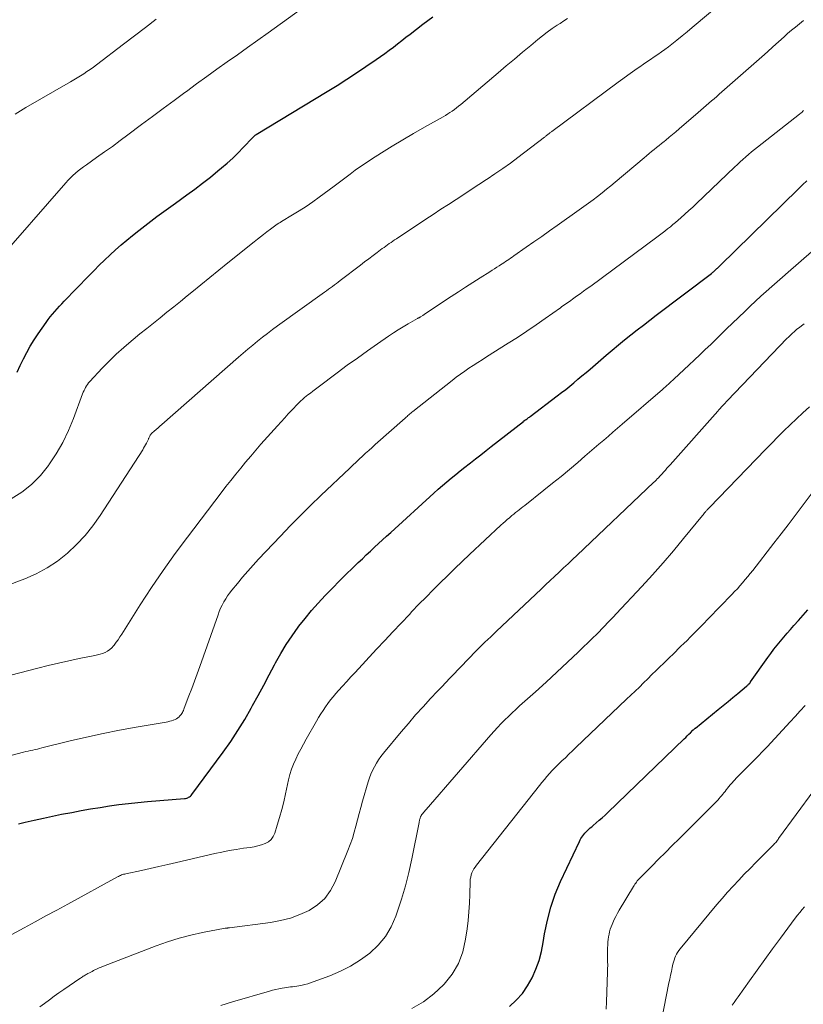
# Model space of a CAD drawing. Units: feet. Extents: x 1950000 to 1955035, y 570000 to 575000.
# Drawn here: x 1951645 to 1951749, y 570589 to 570720 of the extents above; entities that cross this region are included whole.
import ezdxf

# ---------------------------------------------------------------- set-up
doc = ezdxf.new("R2010")
doc.units = ezdxf.units.FT
doc.header["$LTSCALE"] = 100
doc.header["$MEASUREMENT"] = 0
doc.layers.add('CONTOUR INDEX', color=32, linetype='Continuous', lineweight=25)
doc.layers.add('CONTOUR INTERMEDIATE', color=40, linetype='Continuous', lineweight=15)

msp = doc.modelspace()

# ---------------------------------------------------------------- linework, layer by layer
at = {"layer": 'CONTOUR INDEX', "flags": 128}
for points, elevation in [([(1951644.6, 570672.91), (1951645.02, 570673.79), (1951645.44, 570674.67), (1951645.88, 570675.53), (1951646.35, 570676.38), (1951646.87, 570677.2), (1951647.4, 570678.01), (1951648.47, 570679.53), (1951648.75, 570679.91), (1951649.03, 570680.28), (1951649.32, 570680.64), (1951649.62, 570680.99), (1951649.93, 570681.33), (1951650.24, 570681.67), (1951650.56, 570682.01), (1951650.88, 570682.35), (1951654.15, 570685.72), (1951654.85, 570686.43), (1951655.55, 570687.13), (1951656.26, 570687.82), (1951656.98, 570688.51), (1951657.71, 570689.18), (1951658.45, 570689.84), (1951659.21, 570690.48), (1951659.99, 570691.1), (1951660.82, 570691.75), (1951662.02, 570692.68), (1951663.23, 570693.6), (1951664.46, 570694.51), (1951665.69, 570695.4), (1951667.21, 570696.49), (1951668.27, 570697.27), (1951669.31, 570698.05), (1951670.34, 570698.86), (1951671.35, 570699.68), (1951671.84, 570700.09), (1951672.59, 570700.73), (1951673.32, 570701.4), (1951674.03, 570702.09), (1951674.73, 570702.8), (1951675.98, 570704.13), (1951676.03, 570704.19), (1951676.09, 570704.24), (1951676.15, 570704.29), (1951676.2, 570704.34), (1951676.26, 570704.39), (1951676.32, 570704.43), (1951676.39, 570704.48), (1951676.45, 570704.52), (1951685.91, 570710.26), (1951687.21, 570711.07), (1951688.51, 570711.89), (1951689.79, 570712.73), (1951691.06, 570713.58), (1951692.43, 570714.51), (1951693.01, 570714.91), (1951693.58, 570715.32), (1951694.15, 570715.75), (1951694.71, 570716.17), (1951695.27, 570716.61), (1951695.83, 570717.04), (1951696.39, 570717.48), (1951696.95, 570717.91), (1951698.64, 570719.22), (1951699.96, 570720.22)], 880), ([(1951644.79, 570612.76), (1951645.68, 570612.97), (1951646.89, 570613.26), (1951648.1, 570613.53), (1951649.32, 570613.78), (1951650.54, 570614.03), (1951651.88, 570614.29), (1951653.14, 570614.52), (1951654.39, 570614.74), (1951655.65, 570614.95), (1951656.91, 570615.15), (1951658.17, 570615.32), (1951659.44, 570615.48), (1951660.7, 570615.61), (1951661.97, 570615.73), (1951666.91, 570616.13), (1951667.05, 570616.15), (1951667.19, 570616.18), (1951667.32, 570616.23), (1951667.45, 570616.29), (1951667.57, 570616.37), (1951667.68, 570616.45), (1951667.78, 570616.55), (1951667.87, 570616.66), (1951672.04, 570622.31), (1951673.05, 570623.73), (1951674.01, 570625.17), (1951674.92, 570626.65), (1951675.78, 570628.16), (1951675.97, 570628.5), (1951676.71, 570629.86), (1951677.45, 570631.22), (1951678.17, 570632.59), (1951678.9, 570633.95), (1951679.02, 570634.19), (1951679.71, 570635.42), (1951680.44, 570636.63), (1951681.23, 570637.8), (1951682.05, 570638.95), (1951682.14, 570639.06), (1951682.97, 570640.11), (1951683.83, 570641.15), (1951684.72, 570642.16), (1951685.63, 570643.15), (1951685.76, 570643.28), (1951686.63, 570644.18), (1951687.51, 570645.07), (1951688.4, 570645.96), (1951689.3, 570646.83), (1951690.04, 570647.55), (1951690.58, 570648.06), (1951691.11, 570648.56), (1951691.65, 570649.07), (1951692.19, 570649.58), (1951692.73, 570650.08), (1951693.27, 570650.58), (1951693.82, 570651.08), (1951694.36, 570651.57), (1951700.09, 570656.8), (1951700.66, 570657.31), (1951701.24, 570657.81), (1951701.83, 570658.31), (1951702.42, 570658.8), (1951703.01, 570659.28), (1951703.61, 570659.76), (1951704.21, 570660.23), (1951704.81, 570660.71), (1951704.98, 570660.84), (1951705.67, 570661.37), (1951706.36, 570661.91), (1951707.05, 570662.45), (1951707.73, 570662.99), (1951712.02, 570666.33), (1951712.06, 570666.37), (1951712.11, 570666.4), (1951712.15, 570666.44), (1951712.2, 570666.47), (1951712.24, 570666.5), (1951712.29, 570666.54), (1951712.34, 570666.57), (1951712.38, 570666.6), (1951712.51, 570666.69), (1951712.61, 570666.76), (1951712.72, 570666.84), (1951712.82, 570666.92), (1951712.93, 570667), (1951716.54, 570669.74), (1951717.1, 570670.17), (1951717.66, 570670.6), (1951718.2, 570671.05), (1951718.75, 570671.49), (1951719.29, 570671.95), (1951719.83, 570672.4), (1951720.37, 570672.85), (1951720.9, 570673.31), (1951723.05, 570675.15), (1951723.87, 570675.84), (1951724.69, 570676.52), (1951725.51, 570677.19), (1951726.35, 570677.86), (1951727.19, 570678.52), (1951728.03, 570679.17), (1951728.87, 570679.82), (1951729.72, 570680.47), (1951737.06, 570686.04), (1951737.13, 570686.09), (1951737.2, 570686.15), (1951737.27, 570686.21), (1951737.33, 570686.26), (1951737.47, 570686.38), (1951737.54, 570686.44), (1951737.62, 570686.52), (1951737.67, 570686.56), (1951737.71, 570686.6), (1951737.75, 570686.64), (1951737.79, 570686.68), (1951737.88, 570686.76), (1951737.96, 570686.85), (1951738.05, 570686.93), (1951738.13, 570687.01), (1951738.22, 570687.09), (1951748.61, 570697.27), (1951749.18, 570697.82), (1951749.77, 570698.36)], 900), ([(1951710.17, 570588.45), (1951711.07, 570589.28), (1951711.89, 570590.19), (1951712.59, 570591.19), (1951713.2, 570592.27), (1951713.69, 570593.41), (1951714.12, 570594.57), (1951714.43, 570595.77), (1951714.68, 570596.98), (1951714.86, 570598.13), (1951715.22, 570599.92), (1951715.67, 570601.67), (1951716.28, 570603.39), (1951716.98, 570605.07), (1951719.48, 570610.43), (1951719.58, 570610.63), (1951719.69, 570610.82), (1951719.81, 570611), (1951719.94, 570611.18), (1951720.07, 570611.35), (1951720.22, 570611.52), (1951720.37, 570611.68), (1951720.53, 570611.83), (1951720.57, 570611.88), (1951720.76, 570612.05), (1951720.94, 570612.22), (1951721.13, 570612.38), (1951721.32, 570612.54), (1951721.73, 570612.89), (1951722.13, 570613.23), (1951722.52, 570613.58), (1951722.9, 570613.93), (1951723.28, 570614.29), (1951733.43, 570624.07), (1951733.64, 570624.27), (1951733.85, 570624.48), (1951734.06, 570624.68), (1951734.27, 570624.89), (1951734.61, 570625.22), (1951734.65, 570625.26), (1951734.69, 570625.29), (1951734.73, 570625.33), (1951734.77, 570625.37), (1951734.81, 570625.4), (1951734.85, 570625.44), (1951734.89, 570625.48), (1951734.93, 570625.51), (1951737.98, 570627.99), (1951738.64, 570628.52), (1951739.29, 570629.06), (1951739.94, 570629.59), (1951740.59, 570630.13), (1951741.74, 570631.09), (1951741.81, 570631.15), (1951741.88, 570631.21), (1951741.95, 570631.28), (1951742.02, 570631.34), (1951742.12, 570631.44), (1951742.14, 570631.46), (1951742.15, 570631.48), (1951742.17, 570631.49), (1951742.18, 570631.51), (1951742.24, 570631.58), (1951742.25, 570631.6), (1951742.27, 570631.62), (1951742.28, 570631.64), (1951742.29, 570631.65), (1951744.59, 570634.89), (1951744.99, 570635.45), (1951745.4, 570636), (1951745.82, 570636.54), (1951746.25, 570637.08), (1951746.69, 570637.6), (1951747.14, 570638.13), (1951747.59, 570638.65), (1951748.05, 570639.16), (1951748.65, 570639.83), (1951749.29, 570640.54), (1951749.92, 570641.25)], 920)]:
    msp.add_lwpolyline(points, dxfattribs=dict(at, elevation=elevation))
at = {"layer": 'CONTOUR INTERMEDIATE', "flags": 128}
for points, elevation in [([(1951640.16, 570643.32), (1951645.64, 570645.38), (1951647.16, 570646.06), (1951648.63, 570646.83), (1951650, 570647.75), (1951651.31, 570648.78), (1951652.53, 570649.93), (1951653.67, 570651.14), (1951654.71, 570652.44), (1951655.67, 570653.81), (1951661.33, 570662.56), (1951661.46, 570662.77), (1951661.59, 570662.99), (1951661.71, 570663.21), (1951661.83, 570663.43), (1951661.98, 570663.72), (1951662.01, 570663.8), (1951662.05, 570663.88), (1951662.09, 570663.96), (1951662.12, 570664.05), (1951662.15, 570664.13), (1951662.19, 570664.21), (1951662.22, 570664.29), (1951662.26, 570664.38), (1951662.28, 570664.41), (1951662.34, 570664.51), (1951662.4, 570664.6), (1951662.48, 570664.68), (1951662.55, 570664.76), (1951662.88, 570665.05), (1951663.13, 570665.27), (1951663.38, 570665.49), (1951663.63, 570665.71), (1951663.88, 570665.93), (1951674.07, 570674.88), (1951674.7, 570675.43), (1951675.33, 570675.97), (1951675.98, 570676.5), (1951676.62, 570677.03), (1951677.27, 570677.55), (1951677.93, 570678.06), (1951678.6, 570678.56), (1951679.27, 570679.05), (1951685.53, 570683.54), (1951685.8, 570683.74), (1951686.06, 570683.93), (1951686.33, 570684.12), (1951686.59, 570684.31), (1951686.86, 570684.51), (1951687.12, 570684.7), (1951687.38, 570684.9), (1951687.64, 570685.1), (1951690.32, 570687.15), (1951690.88, 570687.57), (1951691.44, 570688), (1951692.01, 570688.42), (1951692.57, 570688.84), (1951693.23, 570689.34), (1951693.47, 570689.51), (1951693.7, 570689.68), (1951693.93, 570689.85), (1951694.17, 570690.02), (1951694.4, 570690.18), (1951694.64, 570690.34), (1951694.88, 570690.5), (1951695.12, 570690.66), (1951699.02, 570693.25), (1951700.03, 570693.91), (1951701.04, 570694.58), (1951702.05, 570695.24), (1951703.07, 570695.89), (1951704.08, 570696.55), (1951705.09, 570697.21), (1951706.11, 570697.87), (1951707.12, 570698.53), (1951707.2, 570698.58), (1951708.24, 570699.29), (1951709.27, 570700), (1951710.29, 570700.74), (1951711.29, 570701.49), (1951714.82, 570704.18), (1951714.91, 570704.25), (1951714.99, 570704.31), (1951715.08, 570704.38), (1951715.16, 570704.44), (1951715.25, 570704.51), (1951715.33, 570704.57), (1951715.41, 570704.64), (1951715.49, 570704.7), (1951715.57, 570704.76), (1951715.66, 570704.82), (1951715.74, 570704.88), (1951715.82, 570704.94), (1951724.65, 570711.51), (1951725.28, 570711.97), (1951725.92, 570712.43), (1951726.56, 570712.88), (1951727.2, 570713.33), (1951727.53, 570713.56), (1951728.01, 570713.89), (1951728.48, 570714.22), (1951728.96, 570714.54), (1951729.45, 570714.87), (1951729.92, 570715.19), (1951730.4, 570715.53), (1951730.86, 570715.87), (1951731.33, 570716.22), (1951731.79, 570716.58), (1951732.48, 570717.12), (1951733.16, 570717.66), (1951733.84, 570718.21), (1951734.51, 570718.77), (1951740.78, 570724.06)], 888), ([(1951641.59, 570687.27), (1951651.08, 570698.1), (1951651.39, 570698.44), (1951651.71, 570698.77), (1951652.04, 570699.09), (1951652.38, 570699.4), (1951652.73, 570699.69), (1951653.09, 570699.98), (1951653.46, 570700.25), (1951653.83, 570700.52), (1951655.19, 570701.47), (1951656.24, 570702.21), (1951657.29, 570702.96), (1951658.32, 570703.72), (1951659.36, 570704.49), (1951661.18, 570705.86), (1951662.62, 570706.93), (1951664.06, 570708), (1951665.5, 570709.07), (1951666.95, 570710.14), (1951667.15, 570710.28), (1951668.5, 570711.27), (1951669.85, 570712.25), (1951671.21, 570713.23), (1951672.58, 570714.2), (1951673.94, 570715.16), (1951675.3, 570716.13), (1951676.66, 570717.11), (1951678.02, 570718.08), (1951685.86, 570723.74)], 876), ([(1951637.89, 570631.06), (1951647.36, 570633.5), (1951648.74, 570633.84), (1951650.11, 570634.17), (1951651.5, 570634.47), (1951652.88, 570634.76), (1951654.95, 570635.17), (1951655.3, 570635.25), (1951655.65, 570635.35), (1951656, 570635.46), (1951656.33, 570635.59), (1951656.65, 570635.76), (1951656.95, 570635.95), (1951657.21, 570636.19), (1951657.45, 570636.46), (1951657.54, 570636.57), (1951657.8, 570636.93), (1951658.06, 570637.28), (1951658.3, 570637.64), (1951658.54, 570638.01), (1951661.01, 570641.92), (1951662.5, 570644.23), (1951664.04, 570646.51), (1951665.64, 570648.74), (1951667.28, 570650.95), (1951671.78, 570656.83), (1951672.42, 570657.66), (1951673.07, 570658.48), (1951673.72, 570659.3), (1951674.38, 570660.11), (1951675.04, 570660.91), (1951675.71, 570661.71), (1951676.4, 570662.5), (1951677.08, 570663.29), (1951679.28, 570665.77), (1951679.76, 570666.3), (1951680.24, 570666.83), (1951680.72, 570667.35), (1951681.22, 570667.87), (1951681.99, 570668.68), (1951682.1, 570668.79), (1951682.21, 570668.9), (1951682.32, 570669.01), (1951682.43, 570669.12), (1951682.55, 570669.22), (1951682.66, 570669.32), (1951682.78, 570669.42), (1951682.9, 570669.52), (1951683.33, 570669.86), (1951683.67, 570670.12), (1951684.01, 570670.38), (1951684.35, 570670.64), (1951684.69, 570670.9), (1951687.25, 570672.82), (1951688.58, 570673.81), (1951689.92, 570674.78), (1951691.27, 570675.74), (1951692.62, 570676.69), (1951694.07, 570677.69), (1951694.71, 570678.12), (1951695.36, 570678.54), (1951696.02, 570678.94), (1951696.69, 570679.33), (1951697.93, 570680.04), (1951697.98, 570680.07), (1951698.03, 570680.1), (1951698.08, 570680.12), (1951698.13, 570680.15), (1951698.18, 570680.18), (1951698.23, 570680.21), (1951698.28, 570680.24), (1951698.33, 570680.27), (1951698.62, 570680.46), (1951698.81, 570680.59), (1951699.01, 570680.72), (1951699.2, 570680.84), (1951699.39, 570680.97), (1951702.4, 570682.95), (1951703.37, 570683.58), (1951704.33, 570684.2), (1951705.29, 570684.82), (1951706.26, 570685.44), (1951707.58, 570686.27), (1951707.89, 570686.47), (1951708.2, 570686.67), (1951708.51, 570686.87), (1951708.82, 570687.07), (1951708.99, 570687.18), (1951709.21, 570687.33), (1951709.44, 570687.47), (1951709.66, 570687.62), (1951709.87, 570687.77), (1951710.09, 570687.91), (1951710.31, 570688.06), (1951710.53, 570688.21), (1951710.75, 570688.37), (1951712.39, 570689.52), (1951713.43, 570690.25), (1951714.47, 570690.98), (1951715.51, 570691.71), (1951716.54, 570692.44), (1951719.47, 570694.51), (1951720.08, 570694.95), (1951720.7, 570695.39), (1951721.3, 570695.84), (1951721.91, 570696.3), (1951722.51, 570696.77), (1951723.1, 570697.24), (1951723.68, 570697.72), (1951724.27, 570698.2), (1951728.1, 570701.44), (1951728.43, 570701.72), (1951728.76, 570702), (1951729.1, 570702.27), (1951729.43, 570702.54), (1951729.77, 570702.81), (1951730.11, 570703.08), (1951730.44, 570703.35), (1951730.78, 570703.62), (1951731, 570703.8), (1951731.44, 570704.17), (1951731.88, 570704.54), (1951732.32, 570704.91), (1951732.76, 570705.28), (1951735.3, 570707.48), (1951735.65, 570707.79), (1951736, 570708.09), (1951736.36, 570708.39), (1951736.71, 570708.7), (1951737.07, 570709), (1951737.42, 570709.31), (1951737.77, 570709.61), (1951738.12, 570709.92), (1951743.77, 570714.89), (1951744.52, 570715.55), (1951745.26, 570716.22), (1951746.01, 570716.88), (1951746.75, 570717.54), (1951747.22, 570717.97), (1951747.73, 570718.41), (1951748.25, 570718.85), (1951748.78, 570719.28), (1951749.31, 570719.71)], 892), ([(1951643.8, 570656.01), (1951645.22, 570656.92), (1951646.54, 570657.95), (1951647.7, 570659.14), (1951648.77, 570660.45), (1951648.84, 570660.54), (1951649.8, 570662.02), (1951650.69, 570663.54), (1951651.45, 570665.12), (1951652.12, 570666.74), (1951653.33, 570669.99), (1951653.42, 570670.22), (1951653.52, 570670.44), (1951653.62, 570670.65), (1951653.73, 570670.87), (1951653.85, 570671.07), (1951653.98, 570671.27), (1951654.13, 570671.46), (1951654.29, 570671.64), (1951655.95, 570673.42), (1951656.88, 570674.37), (1951657.82, 570675.3), (1951658.81, 570676.18), (1951659.81, 570677.04), (1951660.08, 570677.26), (1951660.97, 570677.99), (1951661.86, 570678.72), (1951662.76, 570679.44), (1951663.66, 570680.15), (1951664.56, 570680.87), (1951665.46, 570681.59), (1951666.36, 570682.32), (1951667.25, 570683.05), (1951667.86, 570683.55), (1951669.06, 570684.53), (1951670.26, 570685.5), (1951671.46, 570686.48), (1951672.67, 570687.45), (1951676.18, 570690.25), (1951676.6, 570690.59), (1951677.02, 570690.92), (1951677.43, 570691.24), (1951677.85, 570691.57), (1951678.34, 570691.95), (1951678.52, 570692.09), (1951678.7, 570692.22), (1951678.88, 570692.35), (1951679.07, 570692.47), (1951679.26, 570692.59), (1951679.45, 570692.72), (1951679.64, 570692.83), (1951679.83, 570692.95), (1951681.28, 570693.83), (1951682.19, 570694.39), (1951683.08, 570694.97), (1951683.97, 570695.58), (1951684.84, 570696.2), (1951686.15, 570697.16), (1951686.85, 570697.68), (1951687.55, 570698.2), (1951688.25, 570698.73), (1951688.94, 570699.26), (1951689.64, 570699.78), (1951690.34, 570700.29), (1951691.07, 570700.78), (1951691.8, 570701.26), (1951693.13, 570702.1), (1951694.55, 570702.97), (1951695.97, 570703.83), (1951697.4, 570704.67), (1951698.84, 570705.5), (1951701.34, 570706.9), (1951701.64, 570707.08), (1951701.95, 570707.27), (1951702.25, 570707.46), (1951702.55, 570707.66), (1951702.84, 570707.86), (1951703.12, 570708.07), (1951703.4, 570708.29), (1951703.68, 570708.52), (1951708.66, 570712.75), (1951709.74, 570713.67), (1951710.83, 570714.58), (1951711.91, 570715.49), (1951713, 570716.4), (1951713.94, 570717.18), (1951714.57, 570717.68), (1951715.21, 570718.18), (1951715.87, 570718.64), (1951716.54, 570719.1), (1951716.91, 570719.34), (1951717.41, 570719.66), (1951717.9, 570719.98)], 884), ([(1951644.35, 570707.24), (1951645.06, 570707.69), (1951645.79, 570708.13), (1951651.72, 570711.55), (1951652.16, 570711.81), (1951652.61, 570712.07), (1951653.05, 570712.35), (1951653.48, 570712.62), (1951653.91, 570712.91), (1951654.34, 570713.2), (1951654.76, 570713.5), (1951655.17, 570713.81), (1951658.79, 570716.56), (1951660.24, 570717.67), (1951661.69, 570718.78), (1951663.14, 570719.89)], 872), ([(1951642.6, 570621.57), (1951645.46, 570622.3), (1951645.76, 570622.37), (1951646.07, 570622.45), (1951646.38, 570622.52), (1951646.69, 570622.58), (1951646.99, 570622.65), (1951647.3, 570622.72), (1951647.61, 570622.79), (1951647.92, 570622.86), (1951651.67, 570623.79), (1951653.86, 570624.31), (1951656.05, 570624.79), (1951658.25, 570625.23), (1951660.47, 570625.63), (1951664.45, 570626.31), (1951664.69, 570626.36), (1951664.93, 570626.41), (1951665.16, 570626.48), (1951665.39, 570626.55), (1951665.45, 570626.57), (1951665.65, 570626.65), (1951665.83, 570626.75), (1951666, 570626.87), (1951666.17, 570627.01), (1951666.25, 570627.09), (1951666.36, 570627.21), (1951666.45, 570627.32), (1951666.54, 570627.45), (1951666.62, 570627.58), (1951666.69, 570627.72), (1951666.75, 570627.86), (1951666.81, 570628.01), (1951666.87, 570628.15), (1951667.49, 570629.81), (1951667.86, 570630.78), (1951668.22, 570631.76), (1951668.57, 570632.74), (1951668.92, 570633.72), (1951671.36, 570640.58), (1951671.53, 570641.03), (1951671.71, 570641.46), (1951671.92, 570641.88), (1951672.14, 570642.3), (1951672.38, 570642.71), (1951672.64, 570643.1), (1951672.91, 570643.49), (1951673.2, 570643.86), (1951673.95, 570644.78), (1951674.64, 570645.6), (1951675.34, 570646.41), (1951676.05, 570647.21), (1951676.77, 570647.99), (1951679.66, 570651.05), (1951680.99, 570652.43), (1951682.32, 570653.79), (1951683.68, 570655.13), (1951685.06, 570656.46), (1951688.9, 570660.12), (1951689.32, 570660.52), (1951689.74, 570660.91), (1951690.17, 570661.3), (1951690.59, 570661.7), (1951691.02, 570662.09), (1951691.45, 570662.47), (1951691.88, 570662.86), (1951692.31, 570663.25), (1951696.27, 570666.79), (1951696.4, 570666.9), (1951696.53, 570667.01), (1951696.66, 570667.12), (1951696.79, 570667.23), (1951696.92, 570667.34), (1951697.05, 570667.45), (1951697.18, 570667.56), (1951697.31, 570667.66), (1951702.53, 570671.78), (1951703.08, 570672.21), (1951703.64, 570672.62), (1951704.21, 570673.02), (1951704.78, 570673.42), (1951705.36, 570673.8), (1951705.94, 570674.18), (1951706.52, 570674.55), (1951707.11, 570674.92), (1951710.01, 570676.74), (1951711.26, 570677.53), (1951712.5, 570678.35), (1951713.73, 570679.19), (1951714.94, 570680.04), (1951716.96, 570681.48), (1951717.16, 570681.62), (1951717.36, 570681.76), (1951717.56, 570681.9), (1951717.76, 570682.04), (1951717.96, 570682.18), (1951718.15, 570682.32), (1951718.35, 570682.46), (1951718.55, 570682.6), (1951719.1, 570683), (1951719.58, 570683.33), (1951720.05, 570683.67), (1951720.52, 570684.02), (1951720.99, 570684.36), (1951729.79, 570690.87), (1951730.15, 570691.14), (1951730.52, 570691.42), (1951730.88, 570691.69), (1951731.24, 570691.97), (1951731.6, 570692.25), (1951731.95, 570692.54), (1951732.3, 570692.84), (1951732.65, 570693.14), (1951733.01, 570693.46), (1951733.54, 570693.93), (1951734.05, 570694.4), (1951734.57, 570694.87), (1951735.08, 570695.36), (1951740.15, 570700.21), (1951740.52, 570700.55), (1951740.89, 570700.9), (1951741.26, 570701.23), (1951741.64, 570701.57), (1951742.02, 570701.89), (1951742.41, 570702.22), (1951742.8, 570702.54), (1951743.19, 570702.85), (1951748.8, 570707.23), (1951748.85, 570707.27), (1951748.9, 570707.31), (1951748.95, 570707.36), (1951748.99, 570707.4), (1951749.04, 570707.44), (1951749.09, 570707.49), (1951749.14, 570707.53), (1951749.18, 570707.58), (1951749.25, 570707.66), (1951749.33, 570707.74)], 896), ([(1951642.85, 570597.44), (1951645.55, 570598.91), (1951647, 570599.7), (1951648.45, 570600.49), (1951649.9, 570601.28), (1951651.35, 570602.07), (1951657.96, 570605.7), (1951658.09, 570605.77), (1951658.23, 570605.84), (1951658.37, 570605.89), (1951658.51, 570605.95), (1951658.65, 570606), (1951658.79, 570606.04), (1951658.94, 570606.08), (1951659.09, 570606.11), (1951661.15, 570606.56), (1951662.32, 570606.82), (1951663.5, 570607.08), (1951664.67, 570607.34), (1951665.85, 570607.62), (1951670.92, 570608.8), (1951671.87, 570609.01), (1951672.83, 570609.2), (1951673.79, 570609.36), (1951674.75, 570609.5), (1951675.66, 570609.62), (1951676.17, 570609.71), (1951676.67, 570609.82), (1951677.16, 570609.97), (1951677.65, 570610.14), (1951678.07, 570610.38), (1951678.44, 570610.68), (1951678.71, 570611.07), (1951678.92, 570611.51), (1951679.26, 570612.59), (1951679.57, 570613.62), (1951679.87, 570614.66), (1951680.13, 570615.71), (1951680.37, 570616.76), (1951680.76, 570618.6), (1951680.94, 570619.31), (1951681.16, 570620.02), (1951681.42, 570620.71), (1951681.71, 570621.39), (1951682.04, 570622.06), (1951682.37, 570622.72), (1951682.73, 570623.37), (1951683.09, 570624.02), (1951684.47, 570626.42), (1951684.76, 570626.91), (1951685.05, 570627.39), (1951685.36, 570627.87), (1951685.68, 570628.34), (1951686, 570628.8), (1951686.34, 570629.25), (1951686.7, 570629.68), (1951687.07, 570630.11), (1951687.41, 570630.5), (1951687.96, 570631.11), (1951688.51, 570631.72), (1951689.07, 570632.33), (1951689.63, 570632.93), (1951692.48, 570636), (1951693.57, 570637.17), (1951694.66, 570638.33), (1951695.75, 570639.49), (1951696.85, 570640.65), (1951697.19, 570641.01), (1951698.12, 570641.99), (1951699.06, 570642.95), (1951700.01, 570643.91), (1951700.96, 570644.86), (1951701.93, 570645.8), (1951702.9, 570646.74), (1951703.87, 570647.67), (1951704.85, 570648.6), (1951709.04, 570652.52), (1951709.32, 570652.77), (1951709.6, 570653.02), (1951709.88, 570653.27), (1951710.16, 570653.52), (1951710.26, 570653.61), (1951710.5, 570653.81), (1951710.74, 570654), (1951710.98, 570654.2), (1951711.23, 570654.39), (1951711.47, 570654.58), (1951711.72, 570654.77), (1951711.96, 570654.96), (1951712.2, 570655.15), (1951714.77, 570657.19), (1951715.91, 570658.1), (1951717.04, 570659.02), (1951718.15, 570659.95), (1951719.26, 570660.89), (1951720.23, 570661.72), (1951720.85, 570662.25), (1951721.47, 570662.78), (1951722.09, 570663.31), (1951722.72, 570663.84), (1951723.34, 570664.37), (1951723.96, 570664.9), (1951724.58, 570665.44), (1951725.2, 570665.97), (1951730.54, 570670.58), (1951730.74, 570670.76), (1951730.94, 570670.93), (1951731.13, 570671.11), (1951731.33, 570671.28), (1951731.52, 570671.46), (1951731.72, 570671.64), (1951731.91, 570671.81), (1951732.1, 570671.99), (1951734.08, 570673.83), (1951734.81, 570674.52), (1951735.53, 570675.21), (1951736.25, 570675.9), (1951736.97, 570676.6), (1951737.69, 570677.3), (1951738.41, 570678), (1951739.12, 570678.69), (1951739.84, 570679.39), (1951741.54, 570681.03), (1951742.24, 570681.69), (1951742.94, 570682.35), (1951743.65, 570683), (1951744.37, 570683.65), (1951745.09, 570684.29), (1951745.82, 570684.92), (1951746.54, 570685.56), (1951747.27, 570686.2), (1951752.12, 570690.44)], 904), ([(1951647.64, 570588.38), (1951648.27, 570588.86), (1951648.9, 570589.33), (1951649.54, 570589.8), (1951650.18, 570590.26), (1951650.83, 570590.71), (1951652.95, 570592.16), (1951653.06, 570592.23), (1951653.18, 570592.31), (1951653.3, 570592.39), (1951653.42, 570592.46), (1951653.54, 570592.54), (1951653.67, 570592.61), (1951653.79, 570592.68), (1951653.91, 570592.75), (1951654.04, 570592.82), (1951654.23, 570592.92), (1951654.42, 570593.02), (1951654.61, 570593.12), (1951654.8, 570593.22), (1951654.97, 570593.31), (1951655.25, 570593.44), (1951655.54, 570593.57), (1951655.82, 570593.69), (1951656.11, 570593.81), (1951663.13, 570596.52), (1951664.65, 570597.06), (1951666.18, 570597.54), (1951667.73, 570597.94), (1951669.3, 570598.28), (1951672.32, 570598.85), (1951672.39, 570598.86), (1951672.46, 570598.87), (1951672.54, 570598.88), (1951672.61, 570598.89), (1951672.68, 570598.9), (1951672.75, 570598.91), (1951672.82, 570598.91), (1951672.89, 570598.92), (1951678.35, 570599.62), (1951679.69, 570599.87), (1951681, 570600.2), (1951682.26, 570600.67), (1951683.5, 570601.24), (1951684.6, 570601.97), (1951685.57, 570602.83), (1951686.33, 570603.87), (1951686.96, 570605.04), (1951688.67, 570609.21), (1951688.97, 570610.01), (1951689.25, 570610.82), (1951689.5, 570611.63), (1951689.72, 570612.46), (1951689.93, 570613.29), (1951690.14, 570614.12), (1951690.37, 570614.95), (1951690.61, 570615.77), (1951691.37, 570618.35), (1951691.54, 570618.87), (1951691.73, 570619.38), (1951691.95, 570619.87), (1951692.19, 570620.36), (1951692.45, 570620.84), (1951692.74, 570621.3), (1951693.05, 570621.74), (1951693.39, 570622.17), (1951695.75, 570625.01), (1951696.71, 570626.14), (1951697.68, 570627.26), (1951698.67, 570628.36), (1951699.67, 570629.44), (1951700.61, 570630.44), (1951701.16, 570631.02), (1951701.7, 570631.6), (1951702.25, 570632.17), (1951702.81, 570632.75), (1951703.36, 570633.32), (1951703.91, 570633.89), (1951704.47, 570634.46), (1951705.02, 570635.03), (1951705.4, 570635.42), (1951706.15, 570636.18), (1951706.91, 570636.93), (1951707.68, 570637.68), (1951708.45, 570638.42), (1951714.38, 570644.02), (1951714.98, 570644.59), (1951715.58, 570645.15), (1951716.18, 570645.71), (1951716.78, 570646.27), (1951717.38, 570646.83), (1951717.99, 570647.39), (1951718.58, 570647.95), (1951719.18, 570648.52), (1951729.37, 570658.2), (1951729.53, 570658.35), (1951729.69, 570658.51), (1951729.85, 570658.68), (1951730.01, 570658.84), (1951730.2, 570659.03), (1951730.26, 570659.1), (1951730.33, 570659.17), (1951730.39, 570659.24), (1951730.45, 570659.31), (1951730.74, 570659.64), (1951730.94, 570659.87), (1951731.15, 570660.1), (1951731.36, 570660.34), (1951731.56, 570660.57), (1951737.91, 570667.72), (1951738.07, 570667.9), (1951738.23, 570668.08), (1951738.39, 570668.26), (1951738.55, 570668.43), (1951738.71, 570668.61), (1951738.88, 570668.78), (1951739.04, 570668.95), (1951739.21, 570669.12), (1951747.13, 570677.36), (1951747.31, 570677.54), (1951747.5, 570677.73), (1951747.69, 570677.91), (1951747.87, 570678.09), (1951748.07, 570678.27), (1951748.26, 570678.44), (1951748.46, 570678.61), (1951748.67, 570678.77), (1951749.41, 570679.35)], 908), ([(1951671.72, 570588.59), (1951673.27, 570589.07), (1951678.21, 570590.5), (1951678.63, 570590.61), (1951679.05, 570590.71), (1951679.47, 570590.79), (1951679.89, 570590.87), (1951680.2, 570590.92), (1951680.47, 570590.96), (1951680.75, 570591), (1951681.02, 570591.04), (1951681.3, 570591.07), (1951681.57, 570591.11), (1951681.84, 570591.15), (1951682.11, 570591.2), (1951682.38, 570591.25), (1951682.58, 570591.29), (1951682.94, 570591.38), (1951683.31, 570591.48), (1951683.66, 570591.59), (1951684.02, 570591.71), (1951686.23, 570592.53), (1951687.65, 570593.13), (1951689.02, 570593.83), (1951690.32, 570594.65), (1951691.57, 570595.56), (1951692.68, 570596.62), (1951693.65, 570597.77), (1951694.41, 570599.06), (1951695.04, 570600.46), (1951695.24, 570601), (1951695.81, 570602.75), (1951696.34, 570604.51), (1951696.79, 570606.3), (1951697.19, 570608.1), (1951698.14, 570612.93), (1951698.16, 570613.05), (1951698.19, 570613.17), (1951698.21, 570613.28), (1951698.24, 570613.4), (1951698.27, 570613.51), (1951698.29, 570613.57), (1951698.31, 570613.63), (1951698.33, 570613.69), (1951698.35, 570613.75), (1951698.38, 570613.8), (1951698.41, 570613.86), (1951698.44, 570613.91), (1951698.48, 570613.96), (1951698.62, 570614.14), (1951698.73, 570614.28), (1951698.84, 570614.41), (1951698.95, 570614.55), (1951699.06, 570614.68), (1951707.68, 570624.59), (1951708.13, 570625.1), (1951708.59, 570625.6), (1951709.07, 570626.1), (1951709.54, 570626.59), (1951710.03, 570627.06), (1951710.52, 570627.54), (1951711.02, 570628), (1951711.53, 570628.46), (1951713.62, 570630.32), (1951715.06, 570631.62), (1951716.5, 570632.94), (1951717.91, 570634.27), (1951719.32, 570635.61), (1951721.31, 570637.55), (1951721.71, 570637.94), (1951722.1, 570638.33), (1951722.49, 570638.72), (1951722.87, 570639.12), (1951723.25, 570639.52), (1951723.63, 570639.92), (1951724.01, 570640.33), (1951724.39, 570640.73), (1951727.78, 570644.37), (1951729.22, 570645.93), (1951730.63, 570647.52), (1951732.01, 570649.13), (1951733.37, 570650.75), (1951735.87, 570653.8), (1951735.96, 570653.92), (1951736.06, 570654.03), (1951736.15, 570654.15), (1951736.25, 570654.26), (1951736.32, 570654.35), (1951736.38, 570654.42), (1951736.44, 570654.49), (1951736.5, 570654.56), (1951736.56, 570654.62), (1951736.62, 570654.69), (1951736.68, 570654.76), (1951736.75, 570654.83), (1951736.81, 570654.89), (1951744.28, 570662.61), (1951745.09, 570663.44), (1951745.91, 570664.27), (1951746.73, 570665.09), (1951747.56, 570665.9), (1951748.4, 570666.7), (1951749.25, 570667.5), (1951750.12, 570668.27)], 912), ([(1951697.19, 570588.17), (1951698.71, 570589.05), (1951700.1, 570590.12), (1951701.41, 570591.32), (1951701.48, 570591.4), (1951702.53, 570592.74), (1951703.38, 570594.17), (1951703.95, 570595.74), (1951704.34, 570597.39), (1951704.52, 570598.76), (1951704.66, 570599.91), (1951704.77, 570601.06), (1951704.85, 570602.22), (1951704.89, 570603.37), (1951704.94, 570605.1), (1951704.96, 570605.39), (1951705.01, 570605.68), (1951705.08, 570605.96), (1951705.18, 570606.23), (1951705.3, 570606.5), (1951705.44, 570606.76), (1951705.6, 570607.01), (1951705.77, 570607.24), (1951714.18, 570617.88), (1951714.5, 570618.28), (1951714.83, 570618.68), (1951715.17, 570619.07), (1951715.51, 570619.46), (1951715.87, 570619.84), (1951716.22, 570620.22), (1951716.59, 570620.58), (1951716.96, 570620.95), (1951717.15, 570621.13), (1951717.62, 570621.57), (1951718.09, 570622.02), (1951718.56, 570622.47), (1951719.03, 570622.91), (1951725.78, 570629.34), (1951726.35, 570629.88), (1951726.91, 570630.42), (1951727.47, 570630.97), (1951728.03, 570631.52), (1951728.58, 570632.08), (1951729.14, 570632.63), (1951729.7, 570633.18), (1951730.26, 570633.72), (1951730.62, 570634.07), (1951731.36, 570634.78), (1951732.09, 570635.5), (1951732.83, 570636.22), (1951733.57, 570636.94), (1951733.64, 570637.01), (1951734.41, 570637.77), (1951735.17, 570638.53), (1951735.93, 570639.3), (1951736.69, 570640.08), (1951739.79, 570643.3), (1951740.16, 570643.68), (1951740.52, 570644.07), (1951740.87, 570644.47), (1951741.22, 570644.87), (1951741.56, 570645.27), (1951741.9, 570645.68), (1951742.24, 570646.09), (1951742.56, 570646.51), (1951745.4, 570650.15), (1951746.34, 570651.36), (1951747.28, 570652.58), (1951748.21, 570653.81), (1951749.14, 570655.04), (1951750.36, 570656.67)], 916), ([(1951723.05, 570588.09), (1951723.1, 570589.05), (1951723.24, 570592.99), (1951723.25, 570593.46), (1951723.26, 570593.94), (1951723.25, 570594.42), (1951723.24, 570594.9), (1951723.24, 570595.09), (1951723.23, 570595.47), (1951723.23, 570595.86), (1951723.24, 570596.24), (1951723.26, 570596.62), (1951723.27, 570596.7), (1951723.29, 570597.04), (1951723.33, 570597.38), (1951723.38, 570597.72), (1951723.43, 570598.06), (1951723.51, 570598.39), (1951723.6, 570598.72), (1951723.71, 570599.04), (1951723.83, 570599.36), (1951723.94, 570599.59), (1951724.13, 570600.02), (1951724.34, 570600.44), (1951724.56, 570600.86), (1951724.8, 570601.27), (1951726.68, 570604.42), (1951726.77, 570604.57), (1951726.87, 570604.72), (1951726.98, 570604.87), (1951727.08, 570605.01), (1951727.2, 570605.15), (1951727.32, 570605.29), (1951727.44, 570605.42), (1951727.56, 570605.55), (1951729.13, 570607.12), (1951730.04, 570608.04), (1951730.95, 570608.95), (1951731.86, 570609.87), (1951732.78, 570610.78), (1951737.73, 570615.75), (1951737.91, 570615.93), (1951738.08, 570616.12), (1951738.25, 570616.3), (1951738.41, 570616.49), (1951738.57, 570616.69), (1951738.73, 570616.88), (1951738.89, 570617.08), (1951739.04, 570617.28), (1951739.06, 570617.31), (1951739.23, 570617.52), (1951739.39, 570617.74), (1951739.57, 570617.94), (1951739.75, 570618.14), (1951740.1, 570618.53), (1951740.46, 570618.91), (1951740.82, 570619.3), (1951741.19, 570619.67), (1951741.57, 570620.05), (1951742.05, 570620.52), (1951742.67, 570621.13), (1951743.28, 570621.75), (1951743.88, 570622.37), (1951744.47, 570623), (1951747.56, 570626.34), (1951748.22, 570627.06), (1951748.88, 570627.79), (1951749.53, 570628.52)], 924), ([(1951730.1, 570584.98), (1951731.41, 570591.59), (1951731.51, 570592.1), (1951731.62, 570592.61), (1951731.73, 570593.12), (1951731.84, 570593.63), (1951731.94, 570594.09), (1951732.01, 570594.36), (1951732.09, 570594.63), (1951732.19, 570594.9), (1951732.3, 570595.16), (1951732.42, 570595.41), (1951732.56, 570595.65), (1951732.72, 570595.88), (1951732.89, 570596.11), (1951737.8, 570602), (1951738.5, 570602.83), (1951739.22, 570603.65), (1951739.95, 570604.46), (1951740.7, 570605.26), (1951741.45, 570606.04), (1951742.21, 570606.83), (1951742.97, 570607.61), (1951743.74, 570608.38), (1951745.28, 570609.93), (1951745.38, 570610.03), (1951745.48, 570610.13), (1951745.58, 570610.24), (1951745.67, 570610.34), (1951745.76, 570610.45), (1951745.85, 570610.57), (1951745.94, 570610.68), (1951746.02, 570610.79), (1951750.7, 570617.21)], 928), ([(1951739.85, 570588.6), (1951740.09, 570588.99), (1951740.35, 570589.37), (1951740.61, 570589.74), (1951742.12, 570591.86), (1951743.15, 570593.29), (1951744.18, 570594.71), (1951745.21, 570596.13), (1951746.26, 570597.55), (1951748.21, 570600.19), (1951748.52, 570600.58), (1951748.82, 570600.97), (1951749.14, 570601.35), (1951749.47, 570601.72)], 932)]:
    msp.add_lwpolyline(points, dxfattribs=dict(at, elevation=elevation))

doc.saveas('drawing.dxf')
